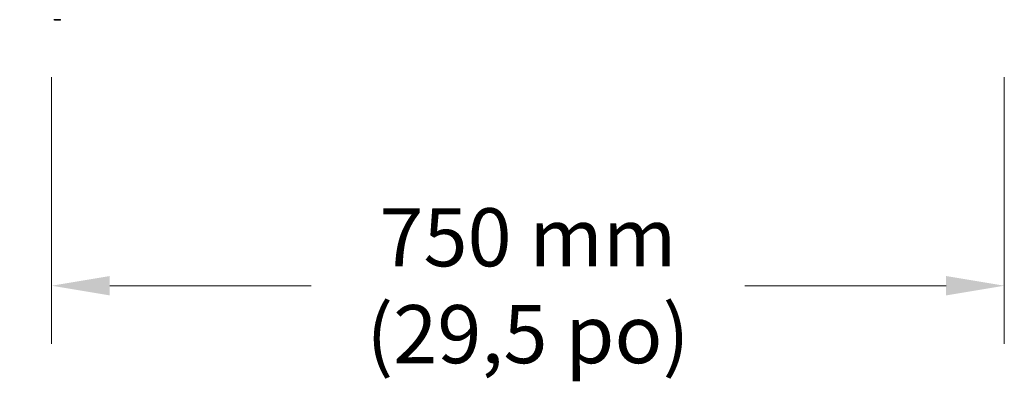
# Model space of a CAD drawing. Units: feet. Extents: x -0.8 to 15.8, y -0.3 to 10.3.
# Drawn here: x 4.9 to 6.1, y 4.6 to 5.1 of the extents above; entities that cross this region are included whole.
import ezdxf

# ---------------------------------------------------------------- set-up
doc = ezdxf.new("R2010")
doc.units = ezdxf.units.FT
doc.header["$MEASUREMENT"] = 0
doc.header["$PDMODE"] = 35
doc.layers.get('0').update_dxf_attribs({"lineweight": 9})
doc.layers.get('Defpoints').update_dxf_attribs({"lineweight": 0})
for name, color, linetype, lineweight in [('UGD - DETAIL 2', 7, 'Continuous', 5), ('UGD - DETAIL TEXT', 7, 'Continuous', 5), ('UGD - DETAILS', 7, 'Continuous', 5)]:
    doc.layers.add(name, color=color, linetype=linetype, lineweight=lineweight)
doc.styles.add('UGD_Standard', font='arial.ttf')
doc.dimstyles.new('UGD_Standard', dxfattribs={"dimtxt": 0.075, "dimasz": 0.075, "dimexe": 0.075, "dimexo": 0.075, "dimgap": 0.075, "dimtad": 0, "dimtih": 1, "dimtoh": 1, "dimlfac": -1, "dimzin": 0, "dimdsep": 46, "dimtxsty": 'UGD_Standard', "dimcen": 0.075, "dimclrd": 7, "dimclre": 7, "dimclrt": 7, "dimadec": 0, "dimazin": 0, "dimtfac": 1, "dimtofl": 0, "dimtmove": 0, "dimatfit": 1, "dimfxl": 1, "dimtfill": 1, "dimtolj": 1, "dimtzin": 0, "dimlwd": -1, "dimlwe": -1, "dimarcsym": 0})

# ---------------------------------------------------------------- blocks, each defined once
blk = doc.blocks.new('sub_AQBX_cube_right')
at = {"linetype": 'Continuous', "lineweight": -3}
for q in [(-7.36, -25.05), (-2.86, -25.54)]:
    blk.add_line((-7.36, -25.54), q, dxfattribs=at)
at = {"linetype": 'Continuous', "lineweight": -3, "flags": 128}
blk.add_lwpolyline([(-2.36, -25.05), (-2.38, -25.05), (-2.46, -25.05), (-2.58, -25.05), (-2.74, -25.05), (-2.95, -25.05), (-3.2, -25.05), (-3.5, -25.05), (-3.82, -25.05), (-4.19, -25.05), (-4.58, -25.05), (-5, -25.05), (-5.45, -25.05), (-5.91, -25.05), (-6.38, -25.05), (-6.87, -25.05), (-7.36, -25.05)], dxfattribs=at)
at = {"linetype": 'Continuous', "lineweight": -3}
blk.add_arc((-2.86, -25.04), 0.5, 270, 359.25, dxfattribs=at)
blk = doc.blocks.new('*D23')
at = {"layer": 'Defpoints', "color": 0, "transparency": 16777216}
for p in [(-5.7815, -4.4976), (-6.2831, -5.1537), (-5.7815, -5.1537)]:
    blk.add_point(p, dxfattribs=at)
at = {"layer": 'UGD - DETAIL TEXT', "color": 7, "transparency": 16777216}
for p, q in [((-6.2831, -4.4226), (-6.2831, -4.3476)), ((-5.8565, -4.4976), (-6.3581, -4.4976)), ((-5.8565, -5.1537), (-6.3581, -5.1537)), ((-6.2831, -5.2287), (-6.2831, -5.3037))]:
    blk.add_line(p, q, dxfattribs=at)
for points in [[(-6.2956, -4.4226), (-6.2706, -4.4226), (-6.2831, -4.4976)], [(-6.2956, -5.2287), (-6.2706, -5.2287), (-6.2831, -5.1537)]]:
    blk.add_solid(points, dxfattribs=at)
at = {"layer": 'UGD - DETAIL TEXT', "color": 7, "transparency": 16777216, "insert": (-6.2831, -4.8257), "char_height": 0.075, "attachment_point": 5, "style": 'UGD_Standard', "bg_fill": 3, "box_fill_scale": 1.25, "bg_fill_color": 256, "bg_fill_true_color": 13158600, "bg_fill_transparency": 0}
blk.add_mtext('\\A1;400 mm^J(15,75 po)', dxfattribs=at)
blk = doc.blocks.new('*D24')
at = {"layer": 'Defpoints', "color": 0, "transparency": 16777216}
for p in [(-5.7822, -5.1529), (-4.5541, -5.1529), (-4.5541, -5.4972)]:
    blk.add_point(p, dxfattribs=at)
at = {"layer": 'UGD - DETAIL TEXT', "color": 7, "transparency": 16777216}
for p, q in [((-5.7822, -5.2279), (-5.7822, -5.5722)), ((-4.5541, -5.2279), (-4.5541, -5.5722)), ((-5.7072, -5.4972), (-5.4478, -5.4972)), ((-4.6291, -5.4972), (-4.8885, -5.4972))]:
    blk.add_line(p, q, dxfattribs=at)
for points in [[(-5.7072, -5.4847), (-5.7072, -5.5097), (-5.7822, -5.4972)], [(-4.6291, -5.4847), (-4.6291, -5.5097), (-4.5541, -5.4972)]]:
    blk.add_solid(points, dxfattribs=at)
at = {"layer": 'UGD - DETAIL TEXT', "color": 7, "transparency": 16777216, "insert": (-5.1682, -5.4972), "char_height": 0.075, "attachment_point": 5, "style": 'UGD_Standard', "bg_fill": 3, "box_fill_scale": 1.25, "bg_fill_color": 256, "bg_fill_true_color": 13158600, "bg_fill_transparency": 0}
blk.add_mtext('\\A1;750 mm^J(29,5 po)', dxfattribs=at)
blk = doc.blocks.new('Q_detail_AQBX_techCUBE')
at = {"layer": 'UGD - DETAIL 2', "color": 4, "linetype": 'Continuous', "xscale": -0.001640418648251939, "yscale": 0.001640418648251939, "zscale": 0.001640418648251939}
blk.add_blockref('sub_AQBX_cube_right', (-5.7828, -5.1127), dxfattribs=at)
at = {"layer": 'UGD - DETAIL TEXT'}
dim = blk.add_linear_dim(base=(-6.2831, -5.1537), p1=(-5.7815, -4.4976), p2=(-5.7815, -5.1537), angle=90, text='400 mm^J(15,75 po)', dimstyle='UGD_Standard', dxfattribs=at)
dim.commit()
dim.dimension.update_dxf_attribs({"geometry": '*D23', "text_midpoint": (-6.2831, -4.8257)})
dim = blk.add_linear_dim(base=(-4.5541, -5.4972), p1=(-5.7822, -5.1529), p2=(-4.5541, -5.1529), text='750 mm^J(29,5 po)', dimstyle='UGD_Standard', dxfattribs=at)
dim.commit()
dim.dimension.update_dxf_attribs({"geometry": '*D24', "text_midpoint": (-5.1682, -5.4972)})

msp = doc.modelspace()

# ---------------------------------------------------------------- block references
at = {"layer": 'UGD - DETAILS'}
msp.add_blockref('Q_detail_AQBX_techCUBE', (10.6875, 10.25), dxfattribs=at)

doc.saveas('drawing.dxf')
